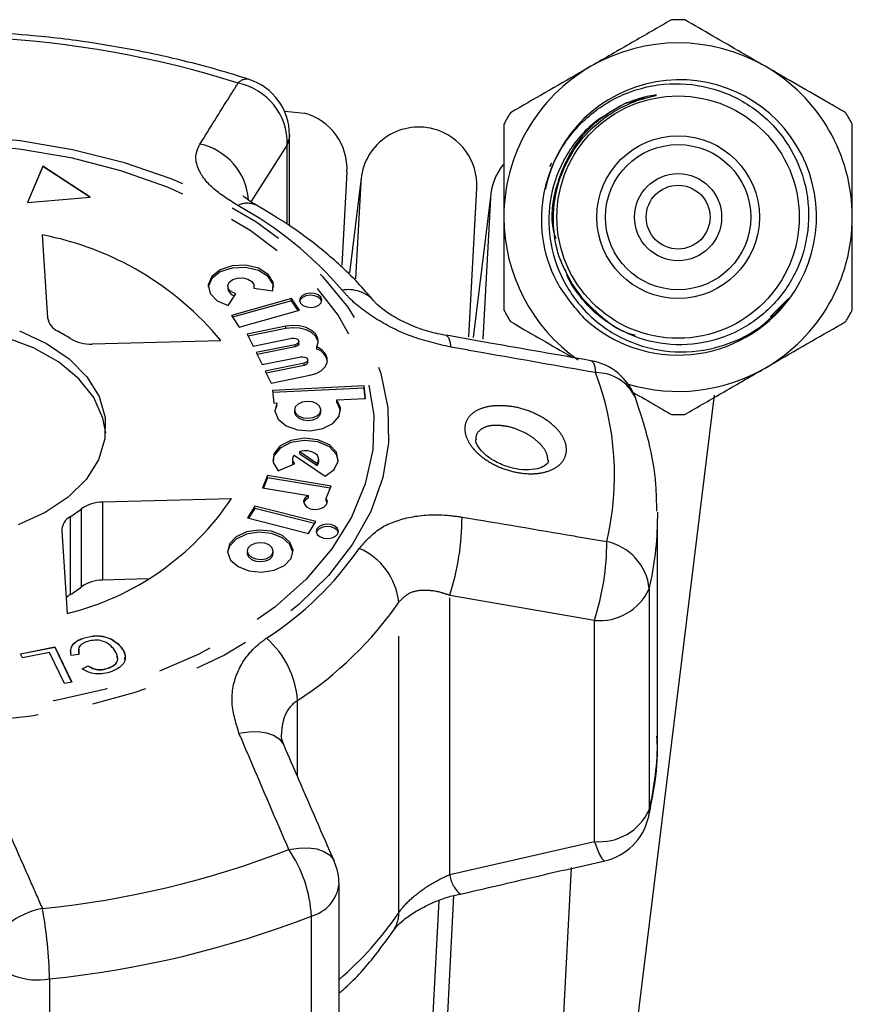
# Model space of a CAD drawing. Extents: x 31 to 410, y 58 to 270.
# Drawn here: x 48 to 67, y 247 to 270 of the extents above; entities that cross this region are included whole.
import ezdxf

# ---------------------------------------------------------------- set-up
doc = ezdxf.new("R2010")
doc.units = 0
doc.linetypes.add('PHANTOM', pattern=[12.7, 6.35, -1.27, 1.27, -1.27, 1.27, -1.27])
doc.layers.get('0').update_dxf_attribs({"linetype": 'CONTINUOUS'})

msp = doc.modelspace()

# ---------------------------------------------------------------- linework, layer by layer
at = {"color": 7, "linetype": 'CONTINUOUS'}
for p, q in [((62.509, 267.95), (62.046, 267.813)), ((54.355, 265.019), (54.355, 267.106)), ((48.696, 266.381), (48.341, 265.548)), ((48.696, 266.376), (48.343, 265.549)), ((49.777, 265.674), (48.696, 266.381)), ((48.696, 266.376), (48.696, 266.381)), ((49.77, 265.673), (48.696, 266.376)), ((60.333, 266.378), (60.38, 266.459)), ((55.564, 264.109), (55.677, 266.246)), ((56, 266.112), (55.731, 263.937)), ((55.991, 266.019), (55.874, 263.796)), ((58.474, 262.465), (58.654, 265.879)), ((48.341, 265.548), (49.777, 265.674)), ((58.977, 265.745), (58.571, 262.454)), ((58.969, 265.651), (58.798, 262.411)), ((48.678, 264.805), (48.803, 262.904)), ((52.939, 263.629), (52.939, 263.578)), ((53.534, 263.585), (53.975, 263.52)), ((53.542, 263.584), (53.542, 263.629)), ((52.946, 263.183), (53.123, 263.45)), ((54.404, 263.344), (53.021, 262.958)), ((54.583, 263.077), (54.404, 263.344)), ((54.404, 263.293), (54.404, 263.344)), ((65.809, 263.345), (65.395, 262.929)), ((54.404, 263.293), (53.05, 262.915)), ((54.554, 263.069), (54.404, 263.293)), ((53.021, 262.958), (53.2, 262.692)), ((53.2, 262.692), (54.583, 263.077)), ((54.275, 262.711), (53.383, 262.531)), ((54.275, 262.66), (53.406, 262.484)), ((53.383, 262.531), (53.519, 262.253)), ((53.519, 262.253), (54.411, 262.433)), ((49.823, 262.302), (52.781, 262.382)), ((54.483, 262.285), (53.591, 262.105)), ((54.483, 262.234), (53.614, 262.059)), ((54.567, 262.308), (54.567, 262.359)), ((54.986, 262.184), (54.986, 262.235)), ((53.591, 262.105), (53.727, 261.828)), ((53.727, 261.828), (54.618, 262.008)), ((54.691, 261.86), (53.799, 261.68)), ((54.691, 261.809), (53.822, 261.634)), ((54.775, 261.883), (54.775, 261.934)), ((53.799, 261.68), (53.934, 261.403)), ((53.934, 261.403), (54.826, 261.583)), ((56.068, 261.341), (53.964, 261.236)), ((56.103, 261.052), (56.068, 261.341)), ((56.068, 261.29), (56.068, 261.341)), ((53.964, 261.236), (53.999, 260.947)), ((56.068, 261.29), (53.97, 261.186)), ((56.097, 261.051), (56.068, 261.29)), ((59.552, 224.155), (64.117, 261.13)), ((53.999, 260.947), (54.062, 260.95)), ((54.062, 260.899), (54.021, 260.765)), ((54.062, 260.899), (54.062, 260.95)), ((55.439, 261.018), (56.103, 261.052)), ((55.439, 260.967), (55.439, 261.018)), ((54.472, 260.791), (54.472, 260.74)), ((55.075, 260.74), (55.075, 260.791)), ((54.461, 259.751), (55.174, 259.267)), ((54.593, 259.78), (54.593, 259.831)), ((54.593, 259.831), (54.988, 259.562)), ((54.593, 259.78), (54.988, 259.511)), ((54.096, 259.389), (54.473, 259.55)), ((54.423, 259.656), (54.423, 259.605)), ((54.988, 259.511), (54.988, 259.562)), ((55.026, 259.605), (55.026, 259.656)), ((53.851, 259.282), (53.737, 259.001)), ((55.31, 259.038), (53.851, 259.282)), ((53.851, 259.231), (53.851, 259.282)), ((53.851, 259.231), (53.756, 258.998)), ((55.29, 258.991), (53.851, 259.231)), ((53.737, 259.001), (54.796, 258.824)), ((54.796, 258.773), (54.796, 258.824)), ((55.197, 258.759), (55.31, 259.038)), ((53.021, 258.751), (50.063, 258.67)), ((55.197, 258.708), (55.197, 258.759)), ((55.223, 258.654), (55.197, 258.708)), ((53.557, 258.58), (53.391, 258.31)), ((53.557, 258.529), (53.418, 258.303)), ((54.959, 258.224), (53.557, 258.58)), ((53.557, 258.529), (53.557, 258.58)), ((54.931, 258.18), (53.557, 258.529)), ((62.806, 258.444), (62.807, 258.298)), ((53.391, 258.31), (54.792, 257.954)), ((54.792, 257.954), (54.959, 258.224)), ((62.807, 253.223), (62.807, 258.298)), ((49.127, 258.015), (49.253, 256.114)), ((53.385, 257.547), (53.385, 257.496)), ((53.982, 257.496), (53.982, 257.547)), ((51.103, 256.911), (50.063, 256.883)), ((49.648, 255.553), (49.648, 255.558)), ((48.18, 255.191), (48.965, 255.348)), ((48.182, 255.186), (48.965, 255.342)), ((48.845, 255.219), (48.226, 255.095)), ((49.189, 254.506), (48.845, 255.219)), ((48.965, 255.348), (49.355, 254.539)), ((48.965, 255.342), (48.965, 255.348)), ((48.965, 255.342), (49.353, 254.539)), ((49.521, 255.299), (49.52, 255.17)), ((50.502, 255.322), (50.502, 255.327)), ((48.226, 255.095), (48.18, 255.191)), ((49.52, 255.175), (49.344, 255.153)), ((49.594, 254.847), (49.732, 254.917)), ((49.594, 254.842), (49.732, 254.912)), ((49.732, 254.912), (49.732, 254.917)), ((50.167, 254.85), (50.167, 254.855)), ((49.355, 254.539), (49.189, 254.506)), ((59.506, 225.166), (60.829, 250.283)), ((55.494, 244.823), (55.494, 249.898)), ((58.125, 249.64), (57.073, 229.671)), ((56.974, 233.979), (57.793, 249.53))]:
    msp.add_line(p, q, dxfattribs=at)
at = {"color": 8, "linetype": 'PHANTOM'}
for p, q in [((54.306, 266.876), (53.469, 265.569)), ((54.306, 265.05), (54.306, 266.876)), ((54.275, 262.66), (54.275, 262.711)), ((54.483, 262.234), (54.483, 262.285)), ((54.691, 261.809), (54.691, 261.86)), ((50.063, 258.67), (50.063, 256.883)), ((49.582, 256.731), (49.582, 258.518)), ((49.322, 258.336), (49.322, 256.549)), ((62.617, 256.684), (62.617, 251.609)), ((56.866, 249.246), (56.866, 256.374)), ((58.035, 250.125), (58.035, 256.532)), ((61.355, 255.957), (58.035, 256.532)), ((61.355, 250.882), (61.355, 255.957)), ((54.539, 252.373), (54.539, 254.119)), ((58.035, 250.125), (61.355, 250.882)), ((54.858, 244.092), (54.858, 249.167)), ((48.844, 247.727), (48.844, 242.652))]:
    msp.add_line(p, q, dxfattribs=at)
at = {"color": 7, "linetype": 'CONTINUOUS', "flags": 128}
for points in [[(54.241, 267.646), (54.256, 267.647), (54.692, 267.604)], [(53.993, 263.603), (53.981, 263.667), (53.863, 263.85), (53.641, 263.988), (53.351, 264.057), (53.043, 264.045), (52.768, 263.955), (52.572, 263.802), (52.489, 263.611), (52.488, 263.603)], [(53.975, 263.52), (53.981, 263.718), (53.863, 263.901), (53.641, 264.039), (53.351, 264.108), (53.043, 264.096), (52.768, 264.006), (52.572, 263.853), (52.489, 263.662), (52.531, 263.465), (52.693, 263.296), (52.946, 263.183)], [(53.123, 263.45), (53.021, 263.496), (52.957, 263.563), (52.94, 263.642), (52.973, 263.718), (53.052, 263.78), (53.162, 263.816), (53.285, 263.82), (53.401, 263.793), (53.49, 263.738), (53.537, 263.664), (53.534, 263.585)], [(54.85, 263.142), (54.947, 263.157), (55.028, 263.195), (55.08, 263.25), (55.095, 263.314), (55.072, 263.376), (55.013, 263.428), (54.927, 263.461), (54.828, 263.471), (54.731, 263.456), (54.651, 263.418), (54.599, 263.363), (54.583, 263.3), (54.607, 263.237), (54.666, 263.185), (54.751, 263.152), (54.85, 263.142)], [(55.092, 263.281), (55.072, 263.325), (55.013, 263.377), (54.927, 263.41), (54.828, 263.42), (54.731, 263.405), (54.651, 263.367), (54.599, 263.312), (54.586, 263.281)], [(50.136, 260.254), (50.072, 260.6), (49.861, 261.07), (49.516, 261.506), (49.049, 261.891), (48.477, 262.213), (47.821, 262.46), (47.103, 262.622), (46.351, 262.694), (45.591, 262.674), (44.851, 262.561), (44.158, 262.36), (43.536, 262.078), (43.009, 261.726), (42.595, 261.317), (42.308, 260.864), (42.161, 260.384), (42.145, 260.254)], [(54.986, 262.235), (55.018, 262.334), (55.007, 262.436), (54.953, 262.532), (54.86, 262.614), (54.735, 262.677), (54.589, 262.716), (54.431, 262.727), (54.275, 262.711)], [(55.018, 262.334), (55.007, 262.385), (54.953, 262.481), (54.86, 262.563), (54.735, 262.626), (54.589, 262.665), (54.431, 262.676), (54.275, 262.66)], [(48.158, 262.602), (48.775, 262.317), (49.297, 261.961), (49.705, 261.549), (49.984, 261.094), (50.124, 260.613), (50.12, 260.125), (49.973, 259.645), (49.686, 259.192), (49.272, 258.782), (48.744, 258.43), (48.123, 258.149)], [(54.411, 262.433), (54.457, 262.437), (54.502, 262.428), (54.539, 262.409), (54.562, 262.383), (54.567, 262.353), (54.554, 262.324), (54.524, 262.3), (54.483, 262.285)], [(54.567, 262.308), (54.567, 262.301), (54.554, 262.272), (54.524, 262.249), (54.483, 262.234)], [(54.826, 261.583), (54.969, 261.627), (55.088, 261.694), (55.174, 261.779), (55.22, 261.877), (55.223, 261.979), (55.182, 262.077), (55.101, 262.165), (54.986, 262.235)], [(54.618, 262.008), (54.665, 262.011), (54.71, 262.003), (54.747, 261.984), (54.769, 261.957), (54.774, 261.927), (54.761, 261.898), (54.732, 261.875), (54.691, 261.86)], [(54.775, 261.883), (54.774, 261.876), (54.761, 261.847), (54.732, 261.824), (54.691, 261.809)], [(54.062, 260.95), (54.021, 260.761), (54.098, 260.576), (54.279, 260.425), (54.537, 260.331), (54.832, 260.308), (55.118, 260.36), (55.35, 260.479), (55.493, 260.646), (55.524, 260.836), (55.439, 261.018)], [(54.786, 260.597), (54.901, 260.615), (54.996, 260.66), (55.057, 260.724), (55.075, 260.799), (55.047, 260.873), (54.978, 260.934), (54.877, 260.973), (54.761, 260.985), (54.647, 260.967), (54.552, 260.922), (54.49, 260.857), (54.472, 260.783), (54.5, 260.709), (54.57, 260.648), (54.67, 260.609), (54.786, 260.597)], [(55.526, 260.765), (55.524, 260.785), (55.439, 260.967)], [(54.472, 260.74), (54.472, 260.732), (54.5, 260.658), (54.57, 260.597), (54.67, 260.558), (54.786, 260.546)], [(54.786, 260.546), (54.901, 260.564), (54.996, 260.609), (55.057, 260.673), (55.075, 260.74)], [(55.477, 259.631), (55.436, 259.766), (55.271, 259.939), (55.009, 260.054), (54.697, 260.089), (54.39, 260.039), (54.142, 259.913), (53.997, 259.731), (53.972, 259.631)], [(55.174, 259.267), (55.383, 259.42), (55.476, 259.615), (55.436, 259.817), (55.271, 259.99), (55.009, 260.105), (54.697, 260.141), (54.39, 260.09), (54.142, 259.964), (53.997, 259.783), (53.981, 259.579), (54.096, 259.389)], [(54.988, 259.562), (55.021, 259.62), (55.024, 259.681), (54.997, 259.739), (54.944, 259.79), (54.868, 259.827), (54.779, 259.847), (54.684, 259.848), (54.593, 259.831)], [(54.988, 259.511), (55.021, 259.568), (55.026, 259.605)], [(54.796, 258.824), (54.718, 258.771), (54.681, 258.703), (54.689, 258.63), (54.743, 258.566), (54.832, 258.521), (54.941, 258.503), (55.053, 258.516), (55.147, 258.556), (55.208, 258.617), (55.226, 258.689), (55.197, 258.759)], [(54.796, 258.773), (54.718, 258.72), (54.681, 258.654)], [(55.237, 257.835), (55.334, 257.851), (55.415, 257.889), (55.467, 257.944), (55.482, 258.007), (55.458, 258.069), (55.399, 258.121), (55.314, 258.155), (55.215, 258.165), (55.118, 258.149), (55.037, 258.111), (54.985, 258.057), (54.97, 257.993), (54.994, 257.931), (55.053, 257.879), (55.138, 257.845), (55.237, 257.835)], [(53.716, 257.063), (54.001, 257.108), (54.239, 257.22), (54.392, 257.381), (54.437, 257.568), (54.367, 257.752), (54.194, 257.904), (53.942, 258.002), (53.652, 258.031), (53.366, 257.987), (53.129, 257.875), (52.976, 257.714), (52.931, 257.527), (53, 257.343), (53.174, 257.191), (53.425, 257.092), (53.716, 257.063)], [(54.436, 257.522), (54.367, 257.7), (54.194, 257.853), (53.942, 257.951), (53.652, 257.98), (53.366, 257.936), (53.129, 257.824), (52.976, 257.662), (52.931, 257.522)], [(55.479, 257.974), (55.458, 258.018), (55.399, 258.07), (55.314, 258.104), (55.215, 258.114), (55.118, 258.098), (55.037, 258.06), (54.985, 258.005), (54.973, 257.974)], [(53.696, 257.356), (53.81, 257.373), (53.904, 257.418), (53.964, 257.481), (53.982, 257.555), (53.954, 257.628), (53.886, 257.689), (53.786, 257.727), (53.671, 257.739), (53.558, 257.721), (53.464, 257.677), (53.403, 257.613), (53.386, 257.539), (53.413, 257.466), (53.482, 257.406), (53.581, 257.367), (53.696, 257.356)], [(53.385, 257.496), (53.386, 257.488), (53.413, 257.415), (53.482, 257.355), (53.581, 257.316), (53.696, 257.305)], [(53.696, 257.305), (53.81, 257.322), (53.904, 257.366), (53.964, 257.43), (53.982, 257.496)]]:
    msp.add_lwpolyline(points, dxfattribs=at)
at = {"color": 8, "linetype": 'PHANTOM', "flags": 128}
for points in [[(45.694, 267.092), (46.938, 267.079), (48.171, 266.971), (49.376, 266.77), (50.535, 266.479), (51.632, 266.102), (52.653, 265.644), (53.582, 265.112), (54.406, 264.513), (55.114, 263.855), (55.697, 263.148), (56.145, 262.402), (56.453, 261.627), (56.616, 260.834), (56.632, 260.034), (56.501, 259.239), (56.224, 258.459), (55.806, 257.705), (55.252, 256.989), (54.57, 256.32), (53.77, 255.707), (52.863, 255.16), (51.861, 254.685), (50.779, 254.29), (49.632, 253.98), (48.436, 253.759), (47.208, 253.631), (45.964, 253.597), (44.723, 253.658), (43.503, 253.813), (42.319, 254.059), (41.188, 254.394), (40.128, 254.812), (39.151, 255.308), (38.273, 255.875), (37.505, 256.504), (36.859, 257.187), (36.343, 257.915), (35.964, 258.677), (35.728, 259.463), (35.638, 260.26), (35.696, 261.059), (35.901, 261.848), (36.249, 262.616), (36.736, 263.353), (37.355, 264.046), (38.097, 264.688), (38.952, 265.269), (39.908, 265.781), (40.952, 266.217), (42.068, 266.57), (43.242, 266.836), (44.456, 267.011), (45.694, 267.092)], [(54.355, 267.106), (54.349, 267.021), (54.306, 266.876)], [(45.709, 266.905), (46.935, 266.891), (48.15, 266.782), (49.336, 266.58), (50.475, 266.287), (51.55, 265.908), (52.547, 265.449), (53.451, 264.916), (54.247, 264.316), (54.926, 263.659), (55.477, 262.955), (55.891, 262.213), (56.163, 261.444), (56.289, 260.659), (56.267, 259.871), (56.097, 259.09), (55.783, 258.328), (55.327, 257.596), (54.738, 256.905), (54.023, 256.264), (53.193, 255.683), (52.261, 255.171), (51.239, 254.735), (50.143, 254.381), (48.988, 254.115), (47.792, 253.94), (46.572, 253.859), (45.346, 253.873), (44.131, 253.982), (42.945, 254.184), (41.806, 254.477), (40.731, 254.856), (39.734, 255.315), (38.83, 255.849), (38.033, 256.448), (37.355, 257.105), (36.804, 257.809), (36.39, 258.552), (36.118, 259.32), (35.992, 260.105), (36.014, 260.893), (36.183, 261.674), (36.498, 262.436), (36.954, 263.168), (37.543, 263.859), (38.258, 264.5), (39.088, 265.081), (40.02, 265.593), (41.042, 266.029), (42.138, 266.383), (43.293, 266.65), (44.489, 266.824), (45.709, 266.905)], [(57.952, 262.495), (57.965, 262.491), (58.006, 262.448), (58.038, 262.36), (58.058, 262.23)], [(61.277, 261.919), (61.291, 261.914), (61.332, 261.868), (61.363, 261.777), (61.383, 261.644)], [(53.196, 253.37), (53.424, 253.402), (53.638, 253.405), (53.829, 253.378), (53.991, 253.322), (54.118, 253.24), (54.205, 253.133), (54.22, 253.102)], [(62.617, 251.609), (62.599, 251.444), (62.596, 251.431)], [(54.341, 250.695), (54.572, 250.73), (54.789, 250.735), (54.983, 250.709), (55.147, 250.655), (55.276, 250.573), (55.364, 250.467), (55.383, 250.429)], [(61.355, 250.882), (61.418, 250.712), (61.477, 250.58), (61.529, 250.489), (61.573, 250.443), (61.596, 250.438)]]:
    msp.add_lwpolyline(points, dxfattribs=at)
at = {"color": 7, "linetype": 'CONTINUOUS'}
for radius in [2.782, 1.867, 1.667, 1, 0.733]:
    msp.add_circle((63.278, 265.214), radius, dxfattribs=at)
for centre, radius, start, end in [((63.278, 265.214), 4.533, 88.0725, 91.9275), ((63.278, 265.214), 4, 60, 120), ((63.278, 265.214), 4, 120, 180), ((63.278, 265.214), 4, 0, 60), ((53.022, 267.106), 1.333, 0, 72.1097), ((63.311, 265.223), 3.145, 323.0661, 168.4672), ((54.345, 266.316), 1.333, 356.9843, 74.9183), ((63.278, 265.214), 4.533, 148.0725, 151.9275), ((63.278, 265.214), 4.533, 28.0725, 31.9275), ((57.323, 265.949), 1.333, 74.9183, 176.9843), ((57.323, 265.949), 1.333, 356.9843, 74.9183), ((60.3, 265.581), 1.333, 141.0263, 176.9843), ((63.278, 265.214), 4, 180, 234.9627), ((63.278, 265.214), 4, 300, 0), ((47.365, 257.895), 7.034, 39.6458, 79.2433), ((53.14, 263.606), 0.203, 187.9853, 257.1214), ((63.278, 265.214), 3.167, 227.2332, 323.5671), ((49.203, 262.964), 0.404, 188.5676, 246.2052), ((63.278, 265.214), 4.533, 208.0725, 211.9275), ((63.278, 265.214), 4.533, 328.0725, 331.9275), ((46.957, 258.742), 4.379, 57.2905, 61.5986), ((49.781, 263.195), 0.895, 239.1967, 272.678), ((54.874, 261.844), 0.357, 10.4427, 71.8707), ((61.048, 260.605), 1.333, 20.5319, 80.1144), ((63.278, 265.214), 4, 253.3589, 300), ((63.278, 265.214), 4.533, 268.0725, 271.9275), ((54.563, 259.656), 0.139, 137.039, 229.6892), ((54.558, 259.607), 0.135, 180.546, 211.2206), ((47.739, 262.287), 6.356, 283.7739, 326.2013), ((50.065, 257.828), 0.843, 90.0908, 124.9553), ((47.195, 261.652), 3.94, 302.6762, 307.299), ((49.494, 258.012), 0.367, 117.9761, 179.5709), ((50.065, 256.04), 0.843, 90.0908, 124.9553), ((47.195, 259.865), 3.94, 302.6762, 307.299), ((49.601, 256.107), 0.523, 122.2851, 135.3807), ((61.299, 251.738), 1.333, 282.8949, 346.6614), ((54.16, 249.898), 1.333, 0, 23.4797)]:
    msp.add_arc(centre, radius, start, end, dxfattribs=at)
at = {"color": 8, "linetype": 'PHANTOM'}
for centre, radius, start, end in [((46.298, 246.637), 22.72, 72.3782, 87.3198), ((53.375, 268.118), 0.264, 77.6696, 138.8503), ((52.896, 266.909), 1.41, 358.6758, 78.5317), ((51.996, 265.501), 1.425, 4.6028, 77.6521), ((53.392, 265.061), 0.472, 64.3937, 117.9893), ((49.11, 258.017), 8.494, 40.5416, 61.445), ((55.703, 262.749), 0.801, 42.4432, 99.8955), ((55.216, 259.289), 6.602, 346.671, 20.899), ((61.398, 260.652), 0.992, 25.1356, 90.8623), ((52.522, 258.316), 5.795, 342.0744, 0.1422), ((55.834, 258.302), 6.973, 346.5851, 359.97), ((55.925, 257.738), 5.715, 341.8422, 0.2865), ((61.373, 256.544), 1.252, 6.4483, 77.6951), ((49.72, 261.917), 7.58, 302.8105, 325.3712), ((55.353, 256.214), 1.521, 6.0071, 66.6028), ((61.473, 257.21), 1.259, 264.631, 335.29), ((50.052, 261.08), 8.281, 302.8105, 325.3712), ((52.441, 253.965), 2.104, 4.2128, 48.766), ((55.834, 253.227), 6.973, 346.5851, 359.97), ((61.473, 252.135), 1.259, 264.631, 335.29), ((46.506, 270.921), 21.69, 275.7621, 291.175), ((51.927, 249.028), 2.934, 2.7323, 34.646), ((58.705, 250.196), 0.674, 186.0526, 229.9287), ((54.631, 250.006), 0.869, 285.086, 352.8275), ((48.986, 247.638), 1.729, 100.0843, 158.436), ((39.429, 247.606), 9.416, 0.7346, 10.6127), ((46.529, 270.668), 23.058, 275.7621, 291.175), ((50.524, 253.547), 7.663, 310.4271, 325.8493), ((56.152, 249.234), 0.714, 326.8916, 0.9322), ((48.57, 249.23), 1.528, 218.7693, 280.3358)]:
    msp.add_arc(centre, radius, start, end, dxfattribs=at)
at = {"color": 7, "linetype": 'CONTINUOUS'}
for points, knots in [([(63.125, 269.744), (62.824, 269.571), (62.217, 269.22), (61.593, 268.86), (61.278, 268.678)], [0, 0, 0, 0, 0.495902, 1, 1, 1, 1]), ([(65.278, 268.678), (65.095, 268.783), (64.47, 269.144), (63.861, 269.496), (63.43, 269.744)], [0, 0, 0, 0, 0.293325, 1, 1, 1, 1]), ([(53.431, 268.375), (53.194, 268.449), (52.511, 268.661), (51.343, 268.951), (49.922, 269.214), (48.603, 269.381), (47.757, 269.434), (47.401, 269.456)], [0, 0, 0, 0, 0.12505, 0.359827, 0.594453, 0.828946, 1, 1, 1, 1]), ([(61.278, 268.678), (61.19, 268.627), (60.567, 268.267), (59.956, 267.915), (59.43, 267.611)], [0, 0, 0, 0, 0.139922, 1, 1, 1, 1]), ([(67.125, 267.611), (67.006, 267.68), (66.403, 268.028), (65.779, 268.388), (65.278, 268.678)], [0, 0, 0, 0, 0.197217, 1, 1, 1, 1]), ([(61.127, 262.889), (60.894, 263.159), (60.427, 263.699), (60.117, 264.745), (60.151, 265.817), (60.544, 266.816), (61.242, 267.622), (62.165, 268.148), (63.204, 268.337), (64.242, 268.169), (65.162, 267.669), (65.858, 266.894), (66.256, 265.936), (66.312, 264.906), (66.023, 263.92), (65.427, 263.091), (64.591, 262.511), (63.616, 262.242), (62.611, 262.313), (61.696, 262.714), (60.958, 263.378), (60.695, 263.965), (60.567, 264.251)], [0, 0, 0, 0, 0.052141, 0.104284, 0.156248, 0.207833, 0.259421, 0.31045, 0.361488, 0.412132, 0.46261, 0.51288, 0.5628, 0.612695, 0.662059, 0.711433, 0.760382, 0.809196, 0.857772, 0.906027, 0.954228, 1, 1, 1, 1]), ([(60.567, 264.251), (60.551, 264.301), (60.469, 264.557), (60.377, 265.145), (60.481, 266.013), (60.809, 266.675), (61.107, 267.051), (61.27, 267.225), (61.447, 267.385), (61.639, 267.531), (61.846, 267.663), (62.109, 267.801), (62.369, 267.903), (62.588, 267.965), (62.693, 267.99), (62.741, 268.002), (62.762, 268.007), (62.771, 268.01), (62.775, 268.011), (62.777, 268.012), (62.778, 268.012), (62.779, 268.013), (62.779, 268.013), (62.779, 268.014), (62.779, 268.014), (62.779, 268.014), (62.778, 268.014), (62.773, 268.015), (62.75, 268.014), (62.66, 268.002), (62.414, 267.955), (62.198, 267.871), (62.046, 267.813)], [0, 0, 0, 0, 0.028063, 0.14098, 0.310241, 0.479524, 0.521213, 0.562901, 0.604589, 0.646277, 0.689991, 0.733415, 0.802651, 0.836176, 0.852933, 0.859526, 0.862519, 0.863989, 0.864497, 0.86485, 0.865178, 0.865352, 0.865474, 0.86556, 0.865646, 0.865745, 0.865911, 0.866419, 0.868737, 0.877936, 0.914701, 1, 1, 1, 1]), ([(62.046, 267.813), (61.761, 267.653), (61.191, 267.332), (60.599, 266.524), (60.287, 265.579), (60.306, 264.572), (60.659, 263.618), (61.31, 262.825), (62.195, 262.287), (63.216, 262.064), (64.256, 262.196), (65.178, 262.631), (65.62, 263.11), (65.825, 263.333)], [0, 0, 0, 0, 0.088938, 0.177873, 0.267137, 0.357987, 0.448791, 0.541267, 0.634021, 0.727712, 0.822397, 0.917327, 1, 1, 1, 1]), ([(62.046, 267.813), (61.834, 267.692), (61.41, 267.452), (60.838, 266.823), (60.451, 265.959), (60.322, 265.167), (60.451, 264.778), (60.468, 264.727)], [0, 0, 0, 0, 0.195933, 0.390804, 0.671171, 0.956469, 1, 1, 1, 1]), ([(59.278, 267.347), (59.278, 266.999), (59.278, 266.299), (59.278, 265.577), (59.278, 265.214)], [0, 0, 0, 0, 0.495902, 1, 1, 1, 1]), ([(67.278, 265.214), (67.278, 265.314), (67.278, 266.034), (67.278, 266.74), (67.278, 267.347)], [0, 0, 0, 0, 0.139922, 1, 1, 1, 1]), ([(53.603, 265.486), (53.534, 265.526), (53.394, 265.608), (53.291, 265.703), (53.289, 265.706), (53.289, 265.707)], [0, 0, 0, 0, 0.349621, 0.71189, 1, 1, 1, 1]), ([(56.287, 263.298), (56.169, 263.435), (55.839, 263.817), (55.209, 264.399), (54.427, 264.994), (53.857, 265.332), (53.597, 265.487)], [0, 0, 0, 0, 0.163619, 0.456578, 0.751397, 1, 1, 1, 1]), ([(59.278, 265.214), (59.278, 265.113), (59.278, 264.393), (59.278, 263.687), (59.278, 263.08)], [0, 0, 0, 0, 0.139922, 1, 1, 1, 1]), ([(67.278, 263.08), (67.278, 263.428), (67.278, 264.128), (67.278, 264.85), (67.278, 265.214)], [0, 0, 0, 0, 0.495902, 1, 1, 1, 1]), ([(60.567, 264.251), (60.666, 264.025), (60.864, 263.571), (61.442, 262.966), (61.943, 262.572), (62.287, 262.514), (62.289, 262.513)], [0, 0, 0, 0, 0.290738, 0.583656, 0.997593, 1, 1, 1, 1]), ([(60.686, 264.015), (60.699, 263.972), (60.809, 263.586), (61.366, 263.044), (61.939, 262.574), (62.284, 262.515), (62.286, 262.515)], [0, 0, 0, 0, 0.060564, 0.533452, 0.996782, 1, 1, 1, 1]), ([(57.954, 262.497), (57.821, 262.524), (57.541, 262.579), (57.121, 262.733), (56.741, 262.926), (56.47, 263.115), (56.325, 263.251), (56.301, 263.284), (56.295, 263.292)], [0, 0, 0, 0, 0.186268, 0.391526, 0.595938, 0.787715, 0.948022, 1, 1, 1, 1]), ([(59.43, 262.816), (59.86, 262.568), (60.332, 262.295), (60.815, 262.016), (60.858, 261.992)], [0, 0, 0, 0, 0.911084, 1, 1, 1, 1]), ([(65.278, 261.75), (65.365, 261.8), (65.988, 262.16), (66.599, 262.513), (67.125, 262.816)], [0, 0, 0, 0, 0.139922, 1, 1, 1, 1]), ([(61.277, 261.919), (60.503, 262.052), (59.394, 262.242), (58.29, 262.444), (57.957, 262.504)], [0, 0, 0, 0, 0.6986064, 1, 1, 1, 1]), ([(63.43, 260.683), (63.731, 260.857), (64.338, 261.207), (64.963, 261.568), (65.278, 261.75)], [0, 0, 0, 0, 0.4959021, 1, 1, 1, 1]), ([(62.244, 261.192), (62.42, 261.09), (62.718, 260.918), (63.007, 260.751), (63.125, 260.683)], [0, 0, 0, 0, 0.58849, 1, 1, 1, 1]), ([(62.79, 258.461), (62.787, 258.665), (62.778, 259.201), (62.624, 260.08), (62.407, 260.737), (62.297, 261.073)], [0, 0, 0, 0, 0.2307529, 0.6067746, 1, 1, 1, 1]), ([(60.291, 259.635), (60.292, 259.626), (60.299, 259.582), (60.278, 259.558), (60.161, 259.463), (59.933, 259.407), (59.637, 259.413), (59.312, 259.49), (59.015, 259.631), (58.793, 259.803), (58.664, 259.966), (58.627, 260.07), (58.631, 260.093), (58.632, 260.098)], [0, 0, 0, 0, 0.029805, 0.149576, 0.250026, 0.356919, 0.461257, 0.572052, 0.686426, 0.785752, 0.875978, 0.96903, 1, 1, 1, 1]), ([(49.344, 255.153), (49.335, 255.198), (49.317, 255.289), (49.382, 255.414), (49.501, 255.505), (49.599, 255.54), (49.648, 255.558)], [0, 0, 0, 0, 0.280225, 0.559557, 0.779627, 1, 1, 1, 1]), ([(49.34, 255.195), (49.335, 255.224), (49.322, 255.3), (49.383, 255.409), (49.501, 255.5), (49.599, 255.535), (49.648, 255.553)], [0, 0, 0, 0, 0.2028364, 0.5122019, 0.7559332, 1, 1, 1, 1]), ([(49.725, 255.475), (49.68, 255.458), (49.59, 255.424), (49.492, 255.315), (49.51, 255.228), (49.52, 255.175)], [0, 0, 0, 0, 0.280859, 0.561164, 1, 1, 1, 1]), ([(49.648, 255.558), (49.741, 255.581), (49.927, 255.627), (50.203, 255.569), (50.388, 255.457), (50.464, 255.37), (50.502, 255.327)], [0, 0, 0, 0, 0.2800009, 0.5581026, 0.7789127, 1, 1, 1, 1]), ([(49.648, 255.553), (49.741, 255.576), (49.927, 255.622), (50.203, 255.564), (50.388, 255.452), (50.464, 255.365), (50.502, 255.322)], [0, 0, 0, 0, 0.2800009, 0.5581026, 0.7789127, 1, 1, 1, 1]), ([(50.34, 255.277), (50.306, 255.318), (50.237, 255.4), (50.08, 255.49), (49.887, 255.511), (49.779, 255.487), (49.725, 255.475)], [0, 0, 0, 0, 0.281119, 0.560372, 0.779894, 1, 1, 1, 1]), ([(50.167, 254.855), (50.23, 254.879), (50.354, 254.927), (50.447, 255.094), (50.381, 255.208), (50.34, 255.277)], [0, 0, 0, 0, 0.280411, 0.559608, 1, 1, 1, 1]), ([(50.502, 255.327), (50.537, 255.269), (50.606, 255.153), (50.568, 254.975), (50.424, 254.841), (50.293, 254.792), (50.228, 254.767)], [0, 0, 0, 0, 0.280471, 0.559477, 0.779574, 1, 1, 1, 1]), ([(50.502, 255.322), (50.542, 255.264), (50.601, 255.178), (50.572, 255.088), (50.563, 255.059)], [0, 0, 0, 0, 0.6802774, 1, 1, 1, 1]), ([(50.167, 254.85), (50.228, 254.874), (50.35, 254.922), (50.432, 255.04), (50.4, 255.106), (50.39, 255.128)], [0, 0, 0, 0, 0.401121, 0.800504, 1, 1, 1, 1]), ([(50.228, 254.767), (50.167, 254.752), (50.045, 254.721), (49.858, 254.731), (49.703, 254.777), (49.631, 254.823), (49.594, 254.847)], [0, 0, 0, 0, 0.280111, 0.559452, 0.779567, 1, 1, 1, 1]), ([(49.732, 254.917), (49.764, 254.897), (49.829, 254.857), (49.95, 254.826), (50.068, 254.829), (50.134, 254.846), (50.167, 254.855)], [0, 0, 0, 0, 0.280483, 0.55956, 0.77956, 1, 1, 1, 1]), ([(49.732, 254.912), (49.764, 254.892), (49.829, 254.851), (49.95, 254.821), (50.068, 254.824), (50.134, 254.841), (50.167, 254.85)], [0, 0, 0, 0, 0.280483, 0.55956, 0.77956, 1, 1, 1, 1]), ([(54.225, 253.097), (54.202, 253.159), (54.165, 253.257), (54.17, 253.309), (54.172, 253.328)], [0, 0, 0, 0, 0.6240871, 1, 1, 1, 1]), ([(62.596, 251.431), (62.636, 251.62), (62.745, 252.138), (62.819, 252.764), (62.798, 253.198), (62.793, 253.297)], [0, 0, 0, 0, 0.306982, 0.841122, 1, 1, 1, 1]), ([(55.383, 250.429), (55.113, 251.051), (54.726, 251.939), (54.34, 252.835), (54.224, 253.104)], [0, 0, 0, 0, 0.699643, 1, 1, 1, 1]), ([(58.277, 249.669), (58.85, 249.804), (59.955, 250.066), (61.063, 250.318), (61.596, 250.439)], [0, 0, 0, 0, 0.518648, 1, 1, 1, 1]), ([(56.756, 248.85), (56.771, 248.872), (56.804, 248.921), (56.971, 249.083), (57.226, 249.266), (57.572, 249.451), (57.936, 249.598), (58.175, 249.653), (58.273, 249.675)], [0, 0, 0, 0, 0.134488, 0.297411, 0.468858, 0.660633, 0.861216, 1, 1, 1, 1]), ([(55.494, 247.401), (55.524, 247.426), (55.821, 247.673), (56.25, 248.153), (56.595, 248.63), (56.75, 248.844)], [0, 0, 0, 0, 0.059449, 0.577969, 1, 1, 1, 1])]:
    msp.add_open_spline(points, degree=3, knots=knots, dxfattribs=at)
at = {"color": 8, "linetype": 'PHANTOM'}
for points, knots in [([(52.301, 266.893), (52.527, 267.255), (52.818, 267.722), (53.111, 268.187), (53.177, 268.291)], [0, 0, 0, 0, 0.775381, 1, 1, 1, 1]), ([(53.17, 265.478), (52.964, 265.61), (52.552, 265.873), (52.232, 266.306), (52.18, 266.651), (52.272, 266.835), (52.301, 266.893)], [0, 0, 0, 0, 0.2886958, 0.5742706, 0.8637209, 1, 1, 1, 1]), ([(58.058, 262.23), (57.753, 262.302), (57.138, 262.446), (56.307, 262.872), (55.807, 263.261), (55.61, 263.488), (55.565, 263.538)], [0, 0, 0, 0, 0.303776, 0.611412, 0.912925, 1, 1, 1, 1]), ([(61.383, 261.644), (60.524, 261.795), (59.416, 261.991), (58.307, 262.186), (58.058, 262.23)], [0, 0, 0, 0, 0.77538, 1, 1, 1, 1]), ([(59.111, 260.886), (59.219, 260.884), (59.457, 260.881), (59.849, 260.778), (60.224, 260.595), (60.516, 260.355), (60.691, 260.09), (60.734, 259.831), (60.649, 259.604), (60.448, 259.431), (60.189, 259.343), (59.879, 259.313), (59.529, 259.348), (59.125, 259.482), (58.77, 259.693), (58.511, 259.953), (58.377, 260.225), (58.375, 260.475), (58.496, 260.68), (58.728, 260.825), (58.957, 260.877), (59.093, 260.885), (59.111, 260.886)], [0, 0, 0, 0, 0.046934, 0.103148, 0.159341, 0.214432, 0.267926, 0.320026, 0.371426, 0.423003, 0.475547, 0.507585, 0.56376, 0.619921, 0.676219, 0.731459, 0.784757, 0.836253, 0.887061, 0.938579, 0.991784, 1, 1, 1, 1]), ([(59.15, 260.433), (59.137, 260.434), (59.041, 260.436), (58.951, 260.425), (58.821, 260.385), (58.715, 260.327), (58.63, 260.216), (58.637, 260.128), (58.64, 260.099)], [0, 0, 0, 0, 0.044138, 0.327089, 0.328608, 0.600704, 0.865766, 1, 1, 1, 1]), ([(60.288, 259.634), (60.284, 259.682), (60.276, 259.791), (60.151, 259.978), (59.944, 260.163), (59.676, 260.313), (59.397, 260.409), (59.227, 260.426), (59.15, 260.433)], [0, 0, 0, 0, 0.131662, 0.301805, 0.478897, 0.661664, 0.845963, 1, 1, 1, 1]), ([(55.957, 257.61), (56.1, 257.773), (56.382, 258.096), (57.083, 258.351), (57.758, 258.405), (58.181, 258.348), (58.316, 258.33)], [0, 0, 0, 0, 0.288696, 0.574271, 0.863721, 1, 1, 1, 1]), ([(58.316, 258.33), (59.175, 258.185), (60.284, 257.999), (61.391, 257.809), (61.64, 257.767)], [0, 0, 0, 0, 0.775381, 1, 1, 1, 1]), ([(58.035, 256.532), (57.968, 256.555), (57.76, 256.625), (57.429, 256.664), (57.078, 256.601), (56.936, 256.449), (56.866, 256.374)], [0, 0, 0, 0, 0.14425, 0.443471, 0.725512, 1, 1, 1, 1]), ([(53.196, 253.37), (53.12, 253.619), (52.969, 254.121), (53.15, 254.85), (53.498, 255.311), (53.767, 255.504), (53.827, 255.547)], [0, 0, 0, 0, 0.303776, 0.611412, 0.912925, 1, 1, 1, 1]), ([(54.539, 254.119), (54.51, 254.098), (54.379, 254.002), (54.203, 253.747), (54.179, 253.47), (54.167, 253.329)], [0, 0, 0, 0, 0.122169, 0.551504, 1, 1, 1, 1]), ([(54.341, 250.695), (54.044, 251.387), (53.662, 252.279), (53.281, 253.169), (53.196, 253.37)], [0, 0, 0, 0, 0.7753803, 1, 1, 1, 1]), ([(47.505, 252.007), (47.81, 251.318), (48.204, 250.43), (48.595, 249.54), (48.683, 249.34)], [0, 0, 0, 0, 0.775381, 1, 1, 1, 1]), ([(56.866, 249.246), (56.884, 249.272), (56.966, 249.389), (57.197, 249.621), (57.59, 249.912), (57.885, 250.053), (58.035, 250.125)], [0, 0, 0, 0, 0.082328, 0.371653, 0.681065, 1, 1, 1, 1])]:
    msp.add_open_spline(points, degree=3, knots=knots, dxfattribs=at)

doc.saveas('drawing.dxf')
